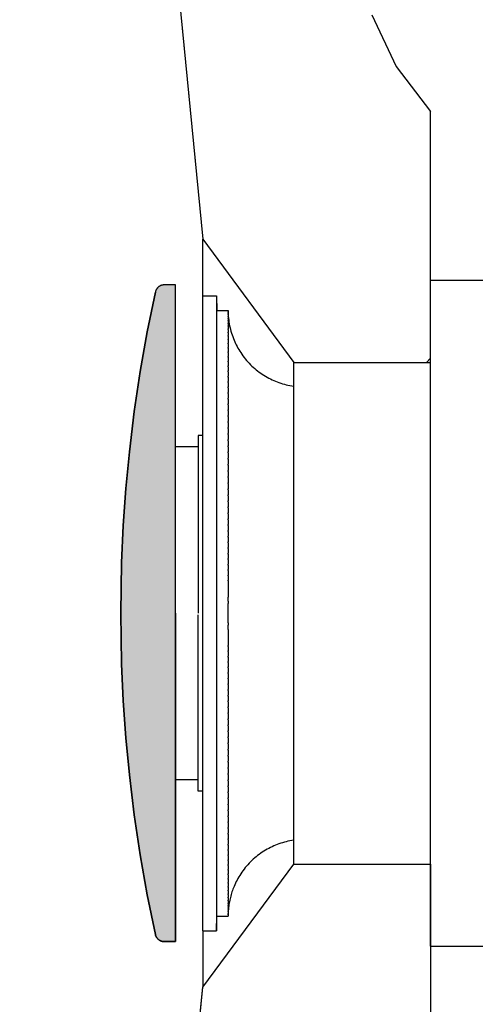
# Model space of a CAD drawing. Units: millimetres. Extents: x 62835 to 66981, y 28958 to 31843.
# Drawn here: x 66433 to 66483, y 30786 to 30894 of the extents above; entities that cross this region are included whole.
import ezdxf

# ---------------------------------------------------------------- set-up
doc = ezdxf.new("R2010")
doc.units = ezdxf.units.MM
doc.layers.add('Delight 8410', color=7, linetype='Continuous', lineweight=25, true_color=0x000000)

msp = doc.modelspace()

# ---------------------------------------------------------------- hatches: boundary and pattern name
at = {"layer": 'Delight 8410', "linetype": 'Continuous', "lineweight": 25, "true_color": 0x9e9e9e}
msp.add_hatch(color=253, dxfattribs=at).paths.add_polyline_path([(66449.6367, 30864.5712), (66448.415, 30864.5712), (66448.3803, 30864.5706), (66448.3455, 30864.5688), (66448.3109, 30864.5658), (66448.2764, 30864.5616), (66448.2421, 30864.5562), (66448.2079, 30864.5495), (66448.1741, 30864.5418), (66448.1405, 30864.5328), (66448.1072, 30864.5227), (66448.0743, 30864.5114), (66448.0419, 30864.499), (66448.0099, 30864.4855), (66447.9783, 30864.4708), (66447.9473, 30864.4551), (66447.9169, 30864.4383), (66447.887, 30864.4205), (66447.8579, 30864.4016), (66447.8293, 30864.3818), (66447.8015, 30864.3609), (66447.7744, 30864.3391), (66447.7481, 30864.3164), (66447.7226, 30864.2928), (66447.698, 30864.2683), (66447.6742, 30864.2429), (66447.6513, 30864.2168), (66447.6293, 30864.1898), (66447.6083, 30864.1622), (66447.5882, 30864.1338), (66447.5692, 30864.1047), (66447.5512, 30864.075), (66447.5342, 30864.0446), (66447.5182, 30864.0137), (66447.5034, 30863.9823), (66447.4897, 30863.9504), (66447.4771, 30863.918), (66447.4656, 30863.8852), (66447.4552, 30863.852), (66447.4461, 30863.8185), (66447.438, 30863.7846), (66446.5497, 30859.4388), (66445.7786, 30855.0707), (66445.1251, 30850.6835), (66444.5898, 30846.2802), (66444.2033, 30842.2326), (66443.9165, 30838.1754), (66443.7298, 30834.1124), (66443.6367, 30828.5712), (66443.7298, 30823.03), (66443.9165, 30818.967), (66444.2033, 30814.9099), (66444.5898, 30810.8622), (66445.1251, 30806.459), (66445.7786, 30802.0717), (66446.5497, 30797.7036), (66447.438, 30793.3578), (66447.4461, 30793.324), (66447.4552, 30793.2905), (66447.4656, 30793.2573), (66447.4771, 30793.2245), (66447.4897, 30793.1921), (66447.5034, 30793.1601), (66447.5182, 30793.1287), (66447.5342, 30793.0978), (66447.5512, 30793.0675), (66447.5692, 30793.0378), (66447.5882, 30793.0087), (66447.6083, 30792.9803), (66447.6293, 30792.9526), (66447.6513, 30792.9257), (66447.6742, 30792.8995), (66447.698, 30792.8742), (66447.7226, 30792.8497), (66447.7481, 30792.8261), (66447.7744, 30792.8033), (66447.8015, 30792.7815), (66447.8293, 30792.7607), (66447.8579, 30792.7408), (66447.887, 30792.722), (66447.9169, 30792.7041), (66447.9473, 30792.6873), (66447.9783, 30792.6716), (66448.0099, 30792.657), (66448.0419, 30792.6434), (66448.0743, 30792.631), (66448.1072, 30792.6198), (66448.1405, 30792.6096), (66448.1741, 30792.6007), (66448.2079, 30792.5929), (66448.2421, 30792.5863), (66448.2764, 30792.5809), (66448.3109, 30792.5767), (66448.3455, 30792.5736), (66448.3803, 30792.5718), (66448.415, 30792.5712), (66449.6367, 30792.5712), (66449.6367, 30792.6415), (66449.6367, 30792.8514), (66449.6367, 30793.6789), (66449.6367, 30796.8065), (66449.6367, 30806.9712), (66449.6367, 30828.5712)])

# ---------------------------------------------------------------- linework, layer by layer
at = {"layer": 'Delight 8410', "color": 18, "linetype": 'Continuous', "lineweight": 25, "ltscale": 50, "true_color": 0x000000}
for p, q in [((66432.545, 31074.5056, 0.0229), (66452.6367, 30869.5712, 0.0229)), ((66471.1804, 30894.1942, 0.0229), (66473.8735, 30888.5094, 0.0229)), ((66473.8735, 30888.5094, 0.0229), (66477.6368, 30883.5712, 0.0229)), ((66477.6368, 30856.0712, 0.0229), (66477.6368, 30883.5712, 0.0229)), ((66452.6367, 30869.5712, 0.0229), (66462.6368, 30856.0712, 0.0229)), ((66452.6367, 30863.3707, 0.0229), (66452.6367, 30869.5712, 0.0229)), ((66477.1805, 30856.0712, 0.0229), (66477.6368, 30856.5275, 0.0229)), ((66462.6368, 30801.0712, 0.0229), (66462.6368, 30856.0712, 0.0229)), ((66462.6368, 30856.0712, 0.0229), (66477.6368, 30856.0712, 0.0229)), ((66477.6368, 30801.0712, 0.0229), (66477.6368, 30856.0712, 0.0229)), ((66477.6368, 30801.0712, 0.0229), (66477.6368, 30856.0712, 0.0229)), ((66452.6367, 30787.5712, 0.0229), (66462.6368, 30801.0712, 0.0229)), ((66462.6368, 30801.0712, 0.0229), (66477.6368, 30801.0712, 0.0229)), ((66477.6368, 30801.0712, 0.0229), (66477.6368, 30773.5712, 0.0229)), ((66452.6367, 30793.7712, 0.0229), (66452.6367, 30787.5712, 0.0229)), ((66432.545, 30582.6368, 0.0229), (66452.6367, 30787.5712, 0.0229))]:
    msp.add_line(p, q, dxfattribs=at)
at = {"layer": 'Delight 8410', "color": 18, "linetype": 'Continuous', "lineweight": 25, "ltscale": 50, "true_color": 0x000000, "elevation": 0.0229}
for points in [[(66432.545, 31074.5056), (66452.6367, 30869.5712), (66462.6368, 30856.0712), (66477.6368, 30856.0712), (66477.6368, 30883.5712)], [(66477.6368, 30828.5712), (66477.6368, 30865.0712)], [(66477.6368, 30865.0712), (66483.6368, 30865.0712)], [(66448.415, 30864.5712), (66448.3803, 30864.5706), (66448.3455, 30864.5688), (66448.3109, 30864.5658), (66448.2764, 30864.5616), (66448.2421, 30864.5562), (66448.2079, 30864.5495), (66448.1741, 30864.5418), (66448.1405, 30864.5328), (66448.1072, 30864.5227), (66448.0743, 30864.5114), (66448.0419, 30864.499), (66448.0099, 30864.4855), (66447.9783, 30864.4708), (66447.9473, 30864.4551), (66447.9169, 30864.4383), (66447.887, 30864.4205), (66447.8579, 30864.4016), (66447.8293, 30864.3818), (66447.8015, 30864.3609), (66447.7744, 30864.3391), (66447.7481, 30864.3164), (66447.7226, 30864.2928), (66447.698, 30864.2683), (66447.6742, 30864.2429), (66447.6513, 30864.2168), (66447.6293, 30864.1898), (66447.6083, 30864.1622), (66447.5882, 30864.1338), (66447.5692, 30864.1047), (66447.5512, 30864.075), (66447.5342, 30864.0446), (66447.5182, 30864.0137), (66447.5034, 30863.9823), (66447.4897, 30863.9504), (66447.4771, 30863.918), (66447.4656, 30863.8852), (66447.4552, 30863.852), (66447.4461, 30863.8185), (66447.438, 30863.7846)], [(66449.6367, 30864.5712), (66448.415, 30864.5712)], [(66444.5898, 30846.2802), (66445.1251, 30850.6835), (66445.7786, 30855.0707), (66446.5497, 30859.4388), (66447.438, 30863.7846)], [(66452.6367, 30863.3712), (66454.1367, 30863.3712)], [(66452.6367, 30828.5712), (66452.6367, 30863.3707)], [(66454.1367, 30863.3712), (66454.1367, 30793.7712)], [(66454.1373, 30863.3543), (66454.1926, 30861.7712)], [(66454.1926, 30861.7712), (66455.4112, 30861.7712)], [(66455.4112, 30861.7712), (66455.4112, 30861.7686)], [(66455.4112, 30861.7672), (66455.4112, 30861.7686)], [(66455.4112, 30861.7672), (66455.4112, 30861.7424)], [(66455.4112, 30861.7348), (66455.4112, 30861.7424)], [(66455.4112, 30861.7348), (66455.4112, 30861.6831)], [(66455.4112, 30861.6701), (66455.4112, 30861.6831)], [(66455.4112, 30861.6701), (66455.4112, 30861.5916)], [(66455.4112, 30861.5732), (66455.4112, 30861.5916)], [(66455.4112, 30861.5732), (66455.4112, 30861.5334)], [(66455.4112, 30861.4905), (66455.4112, 30861.5334)], [(66455.4112, 30861.4905), (66455.4112, 30861.4682)], [(66455.4112, 30861.4446), (66455.4112, 30861.4682)], [(66455.4112, 30861.4446), (66455.4112, 30861.3133)], [(66455.4112, 30861.2844), (66455.4112, 30861.3133)], [(66455.4112, 30861.2844), (66455.4112, 30861.1273)], [(66455.4112, 30861.0933), (66455.4112, 30861.1273)], [(66455.4112, 30861.0933), (66455.4112, 30860.9107)], [(66455.4112, 30860.8717), (66455.4112, 30860.9107)], [(66455.4112, 30860.8717), (66455.4112, 30860.6642)], [(66455.4119, 30861.7262), (66455.4163, 30861.4921), (66455.4237, 30861.3146), (66455.4371, 30861.1121), (66455.4555, 30860.9099), (66455.4797, 30860.7011), (66455.5091, 30860.493), (66455.5436, 30860.2856), (66455.5834, 30860.0792), (66455.6272, 30859.8788), (66455.6759, 30859.6795), (66455.7294, 30859.4814), (66455.7877, 30859.2847), (66455.8508, 30859.0895), (66455.9187, 30858.8959), (66455.9913, 30858.704), (66456.0685, 30858.5139), (66456.1456, 30858.3363), (66456.2268, 30858.1606), (66456.3121, 30857.9867), (66456.4013, 30857.8149), (66456.4944, 30857.6451), (66456.5915, 30857.4776), (66456.6924, 30857.3123), (66456.797, 30857.1494), (66456.9173, 30856.9719), (66457.0421, 30856.7974), (66457.1714, 30856.6262), (66457.3049, 30856.4583), (66457.4427, 30856.2939), (66457.5846, 30856.1331), (66457.7306, 30855.9759), (66457.8805, 30855.8225), (66458.0295, 30855.6776), (66458.182, 30855.5365), (66458.3379, 30855.3992), (66458.4972, 30855.2657), (66458.6597, 30855.1363), (66458.8254, 30855.0109), (66458.9941, 30854.8896), (66459.1658, 30854.7726), (66459.3386, 30854.6609), (66459.514, 30854.5536), (66459.692, 30854.4506), (66459.8724, 30854.3519), (66460.0552, 30854.2577), (66460.2403, 30854.168), (66460.4275, 30854.0829), (66460.6167, 30854.0024), (66460.8077, 30853.9265), (66461.0005, 30853.8554), (66461.195, 30853.789), (66461.3911, 30853.7274), (66461.5886, 30853.6706), (66461.7874, 30853.6187), (66461.9874, 30853.5716), (66462.1886, 30853.5294), (66462.3924, 30853.4919), (66462.5972, 30853.4594), (66462.6368, 30853.4541)], [(66455.4112, 30860.6203), (66455.4112, 30860.6642)], [(66455.4112, 30860.6203), (66455.4112, 30860.3885)], [(66455.4112, 30860.3397), (66455.4112, 30860.3885)], [(66455.4112, 30860.3397), (66455.4112, 30860.0842)], [(66455.4112, 30860.0308), (66455.4112, 30860.0842)], [(66455.4112, 30860.0308), (66455.4112, 30859.7523)], [(66455.4112, 30859.6944), (66455.4112, 30859.7523)], [(66455.4112, 30859.6944), (66455.4112, 30859.3937)], [(66455.4112, 30859.3313), (66455.4112, 30859.3937)], [(66455.4112, 30859.3313), (66455.4112, 30859.0092)], [(66455.4112, 30858.9426), (66455.4112, 30859.0092)], [(66455.4112, 30858.9426), (66455.4112, 30858.5998)], [(66455.4112, 30858.5293), (66455.4112, 30858.5998)], [(66455.4112, 30858.5293), (66455.4112, 30858.1667)], [(66455.4112, 30858.0923), (66455.4112, 30858.1667)], [(66455.4112, 30858.0923), (66455.4112, 30857.711)], [(66455.4112, 30857.6329), (66455.4112, 30857.711)], [(66455.4112, 30857.6329), (66455.4112, 30857.2336)], [(66455.4112, 30857.152), (66455.4112, 30857.2336)], [(66455.4112, 30857.152), (66455.4112, 30856.7357)], [(66455.4112, 30856.6509), (66455.4112, 30856.7357)], [(66455.4112, 30856.6509), (66455.4112, 30856.2186)], [(66455.4112, 30856.1307), (66455.4112, 30856.2186)], [(66455.4112, 30856.1307), (66455.4112, 30855.6834)], [(66455.4112, 30855.5925), (66455.4112, 30855.6834)], [(66455.4112, 30855.5925), (66455.4112, 30855.1312)], [(66455.4112, 30855.0376), (66455.4112, 30855.1312)], [(66455.4112, 30855.0376), (66455.4112, 30854.5633)], [(66455.4112, 30854.4672), (66455.4112, 30854.5633)], [(66455.4112, 30854.4672), (66455.4112, 30853.9808)], [(66455.4112, 30853.8824), (66455.4112, 30853.9808)], [(66455.4112, 30853.8824), (66455.4112, 30853.3849)], [(66455.4112, 30853.2843), (66455.4112, 30853.3849)], [(66455.4112, 30853.2843), (66455.4112, 30852.7767)], [(66455.4112, 30852.6742), (66455.4112, 30852.7767)], [(66455.4112, 30852.6742), (66455.4112, 30852.1574)], [(66455.4112, 30852.0532), (66455.4112, 30852.1574)], [(66455.4112, 30852.0532), (66455.4112, 30851.5282)], [(66455.4112, 30851.4224), (66455.4112, 30851.5282)], [(66455.4112, 30851.4224), (66455.4112, 30850.89)], [(66455.4112, 30850.7829), (66455.4112, 30850.89)], [(66455.4112, 30850.7829), (66455.4112, 30850.2441)], [(66455.4112, 30850.1358), (66455.4112, 30850.2441)], [(66455.4112, 30850.1358), (66455.4112, 30849.5914)], [(66455.4112, 30849.482), (66455.4112, 30849.5914)], [(66455.4112, 30849.482), (66455.4112, 30848.9329)], [(66455.4112, 30848.8227), (66455.4112, 30848.9329)], [(66452.1367, 30848.0712), (66452.1367, 30828.5712)], [(66452.6367, 30848.0712), (66452.1367, 30848.0712)], [(66455.4112, 30848.8227), (66455.4112, 30848.2697)], [(66455.4112, 30848.1587), (66455.4112, 30848.2697)], [(66455.4112, 30848.1587), (66455.4112, 30847.6026)], [(66452.1367, 30846.8212), (66449.6367, 30846.8212)], [(66455.4112, 30847.4911), (66455.4112, 30847.6026)], [(66455.4112, 30847.4911), (66455.4112, 30846.9325)], [(66455.4112, 30846.8206), (66455.4112, 30846.9325)], [(66455.4112, 30846.8206), (66455.4112, 30846.2604)], [(66443.6367, 30828.5712), (66443.7298, 30834.1124), (66443.9165, 30838.1754), (66444.2033, 30842.2326), (66444.5898, 30846.2802)], [(66455.4112, 30846.1482), (66455.4112, 30846.2604)], [(66455.4112, 30846.1482), (66455.4112, 30845.587)], [(66455.4112, 30845.4747), (66455.4112, 30845.587)], [(66455.4112, 30845.4747), (66455.4112, 30844.9132)], [(66455.4112, 30844.8009), (66455.4112, 30844.9132)], [(66455.4112, 30844.8009), (66455.4112, 30844.2396)], [(66455.4112, 30844.1274), (66455.4112, 30844.2396)], [(66455.4112, 30844.1274), (66455.4112, 30843.567)], [(66455.4112, 30843.4551), (66455.4112, 30843.567)], [(66455.4112, 30843.4551), (66455.4112, 30842.8704)], [(66455.4112, 30842.7845), (66455.4112, 30842.8704)], [(66455.4112, 30842.7845), (66455.4112, 30842.2275)], [(66455.4112, 30842.1163), (66455.4112, 30842.2275)], [(66455.4112, 30842.1163), (66455.4112, 30841.5617)], [(66455.4112, 30841.451), (66455.4112, 30841.5617)], [(66455.4112, 30841.451), (66455.4112, 30840.8993)], [(66455.4112, 30840.7892), (66455.4112, 30840.8993)], [(66455.4112, 30840.7892), (66455.4112, 30840.2408)], [(66455.4112, 30840.1315), (66455.4112, 30840.2408)], [(66455.4112, 30840.1315), (66455.4112, 30839.5712)], [(66455.4112, 30839.4782), (66455.4112, 30839.5712)], [(66455.4112, 30839.4782), (66455.4112, 30838.9375)], [(66455.4112, 30838.8298), (66455.4112, 30838.9375)], [(66455.4112, 30838.8298), (66455.4112, 30838.2935)], [(66455.4112, 30838.1867), (66455.4112, 30838.2935)], [(66455.4112, 30838.1867), (66455.4112, 30837.6551)], [(66455.4112, 30837.5492), (66455.4112, 30837.6551)], [(66455.4112, 30837.5492), (66455.4112, 30837.0226)], [(66455.4112, 30836.9178), (66455.4112, 30837.0226)], [(66455.4112, 30836.9178), (66455.4112, 30836.3964)], [(66455.4112, 30836.2927), (66455.4112, 30836.3964)], [(66455.4112, 30836.2927), (66455.4112, 30835.7768)], [(66455.4112, 30835.6742), (66455.4112, 30835.7768)], [(66455.4112, 30835.6742), (66455.4112, 30835.1639)], [(66455.4112, 30835.0625), (66455.4112, 30835.1639)], [(66455.4112, 30835.0625), (66455.4112, 30834.5581)], [(66455.4112, 30834.4578), (66455.4112, 30834.5581)], [(66455.4112, 30834.4578), (66455.4112, 30833.9595)], [(66455.4112, 30833.8604), (66455.4112, 30833.9595)], [(66455.4112, 30833.8604), (66455.4112, 30833.3683)], [(66455.4112, 30833.2705), (66455.4112, 30833.3683)], [(66455.4112, 30833.2705), (66455.4112, 30832.7485)], [(66455.4112, 30832.6881), (66455.4112, 30832.7485)], [(66455.4112, 30832.6881), (66455.4112, 30832.2086)], [(66455.4112, 30832.1133), (66455.4112, 30832.2086)], [(66455.4112, 30832.1133), (66455.4112, 30830.3454)], [(66455.4112, 30829.8934), (66455.4112, 30830.3454)], [(66455.4112, 30829.8934), (66455.4112, 30829.6249)], [(66455.4112, 30828.5712), (66455.4112, 30829.6249)], [(66444.5898, 30810.8622), (66444.2033, 30814.9099), (66443.9165, 30818.967), (66443.7298, 30823.03), (66443.6367, 30828.5712)], [(66449.6367, 30828.5712), (66449.6367, 30806.9712), (66449.6367, 30796.8065), (66449.6367, 30793.6789), (66449.6367, 30792.8514), (66449.6367, 30792.6415), (66449.6367, 30792.5888), (66449.6367, 30792.5756), (66449.6367, 30792.5723), (66449.6367, 30792.5712)], [(66452.1367, 30809.0712), (66452.1367, 30828.4126)], [(66452.6367, 30793.7718), (66452.6367, 30793.7712), (66452.6367, 30793.7712), (66452.6367, 30793.7718), (66452.6367, 30828.5712)], [(66455.4112, 30827.5175), (66455.4112, 30828.5712)], [(66477.6368, 30792.0719), (66477.6368, 30792.0711), (66477.6368, 30792.0711), (66477.6368, 30828.5712)], [(66455.4112, 30827.5175), (66455.4112, 30827.249)], [(66455.4112, 30826.7971), (66455.4112, 30827.249)], [(66455.4112, 30826.7971), (66455.4112, 30825.0291)], [(66455.4112, 30824.9339), (66455.4112, 30825.0291)], [(66455.4112, 30824.9339), (66455.4112, 30824.4544)], [(66455.4112, 30824.3939), (66455.4112, 30824.4544)], [(66455.4112, 30824.3939), (66455.4112, 30823.872)], [(66455.4112, 30823.7742), (66455.4112, 30823.872)], [(66455.4112, 30823.7742), (66455.4112, 30823.282)], [(66455.4112, 30823.183), (66455.4112, 30823.282)], [(66455.4112, 30823.183), (66455.4112, 30822.6846)], [(66455.4112, 30822.5843), (66455.4112, 30822.6846)], [(66455.4112, 30822.5843), (66455.4112, 30822.08)], [(66455.4112, 30821.9785), (66455.4112, 30822.08)], [(66455.4112, 30821.9785), (66455.4112, 30821.4683)], [(66455.4112, 30821.3656), (66455.4112, 30821.4683)], [(66455.4112, 30821.3656), (66455.4112, 30820.8497)], [(66455.4112, 30820.746), (66455.4112, 30820.8497)], [(66455.4112, 30820.746), (66455.4112, 30820.2246)], [(66455.4112, 30820.1198), (66455.4112, 30820.2246)], [(66455.4112, 30820.1198), (66455.4112, 30819.5932)], [(66455.4112, 30819.4874), (66455.4112, 30819.5932)], [(66455.4112, 30819.4874), (66455.4112, 30818.9558)], [(66455.4112, 30818.849), (66455.4112, 30818.9558)], [(66455.4112, 30818.849), (66455.4112, 30818.3127)], [(66455.4112, 30818.205), (66455.4112, 30818.3127)], [(66455.4112, 30818.205), (66455.4112, 30817.6643)], [(66455.4112, 30817.5712), (66455.4112, 30817.6643)], [(66455.4112, 30817.5712), (66455.4112, 30817.011)], [(66455.4112, 30816.9017), (66455.4112, 30817.011)], [(66455.4112, 30816.9017), (66455.4112, 30816.3532)], [(66455.4112, 30816.2432), (66455.4112, 30816.3532)], [(66455.4112, 30816.2432), (66455.4112, 30815.6914)], [(66455.4112, 30815.5808), (66455.4112, 30815.6914)], [(66455.4112, 30815.5808), (66455.4112, 30815.0262)], [(66455.4112, 30814.915), (66455.4112, 30815.0262)], [(66455.4112, 30814.915), (66455.4112, 30814.3579)], [(66455.4112, 30814.2721), (66455.4112, 30814.3579)], [(66455.4112, 30814.2721), (66455.4112, 30813.6874)], [(66455.4112, 30813.5754), (66455.4112, 30813.6874)], [(66455.4112, 30813.5754), (66455.4112, 30813.015)], [(66455.4112, 30812.9028), (66455.4112, 30813.015)], [(66455.4112, 30812.9028), (66455.4112, 30812.3416)], [(66455.4112, 30812.2293), (66455.4112, 30812.3416)], [(66455.4112, 30812.2293), (66455.4112, 30811.6677)], [(66455.4112, 30811.5554), (66455.4112, 30811.6677)], [(66455.4112, 30811.5554), (66455.4112, 30810.9942)], [(66447.438, 30793.3578), (66446.5497, 30797.7036), (66445.7786, 30802.0717), (66445.1251, 30806.459), (66444.5898, 30810.8622)], [(66452.1367, 30810.3212), (66449.6367, 30810.3212)], [(66455.4112, 30810.882), (66455.4112, 30810.9942)], [(66455.4112, 30810.882), (66455.4112, 30810.3218)], [(66455.4112, 30810.2099), (66455.4112, 30810.3218)], [(66455.4112, 30810.2099), (66455.4112, 30809.6514)], [(66452.6367, 30809.0712), (66452.1367, 30809.0712)], [(66455.4112, 30809.5399), (66455.4112, 30809.6514)], [(66455.4112, 30809.5399), (66455.4112, 30808.9837)], [(66455.4112, 30808.8728), (66455.4112, 30808.9837)], [(66455.4112, 30808.8728), (66455.4112, 30808.3198)], [(66455.4112, 30808.2095), (66455.4112, 30808.3198)], [(66455.4112, 30808.2095), (66455.4112, 30807.6604)], [(66455.4112, 30807.5511), (66455.4112, 30807.6604)], [(66455.4112, 30807.5511), (66455.4112, 30807.0067)], [(66455.4112, 30806.8983), (66455.4112, 30807.0067)], [(66455.4112, 30806.8983), (66455.4112, 30806.3595)], [(66455.4112, 30806.2524), (66455.4112, 30806.3595)], [(66455.4112, 30806.2524), (66455.4112, 30805.72)], [(66455.4112, 30805.6143), (66455.4112, 30805.72)], [(66455.4112, 30805.6143), (66455.4112, 30805.0892)], [(66455.4112, 30804.985), (66455.4112, 30805.0892)], [(66455.4112, 30804.985), (66455.4112, 30804.4682)], [(66455.4112, 30804.3657), (66455.4112, 30804.4682)], [(66455.4112, 30804.3657), (66455.4112, 30803.8581)], [(66455.4112, 30803.7576), (66455.4112, 30803.8581)], [(66455.4112, 30803.7576), (66455.4112, 30803.2601)], [(66462.6368, 30803.6883), (66462.5972, 30803.683), (66462.3924, 30803.6506), (66462.1886, 30803.613), (66461.9874, 30803.5709), (66461.7874, 30803.5238), (66461.5886, 30803.4718), (66461.3911, 30803.415), (66461.195, 30803.3534), (66461.0005, 30803.287), (66460.8077, 30803.2159), (66460.6167, 30803.1401), (66460.4275, 30803.0596), (66460.2403, 30802.9744), (66460.0552, 30802.8847), (66459.8724, 30802.7905), (66459.692, 30802.6919), (66459.514, 30802.5888), (66459.3386, 30802.4815), (66459.1658, 30802.3699), (66458.9942, 30802.2528), (66458.8254, 30802.1316), (66458.6597, 30802.0062), (66458.4972, 30801.8767), (66458.3379, 30801.7433), (66458.1819, 30801.606), (66458.0294, 30801.4648), (66457.8805, 30801.32), (66457.7306, 30801.1666), (66457.5846, 30801.0094), (66457.4427, 30800.8485), (66457.3049, 30800.6841), (66457.1714, 30800.5163), (66457.0422, 30800.345), (66456.9174, 30800.1706), (66456.7971, 30799.993), (66456.6924, 30799.8301), (66456.5915, 30799.6648), (66456.4944, 30799.4973), (66456.4012, 30799.3276), (66456.312, 30799.1557), (66456.2267, 30798.9819), (66456.1455, 30798.8061), (66456.0684, 30798.6286), (66456.0078, 30798.4806), (66455.9501, 30798.3315), (66455.8952, 30798.1813), (66455.8432, 30798.0301), (66455.7941, 30797.878), (66455.7478, 30797.7249), (66455.7045, 30797.571), (66455.6641, 30797.4163), (66455.6266, 30797.2609), (66455.5921, 30797.1047), (66455.5606, 30796.948), (66455.5321, 30796.7907), (66455.5065, 30796.6328), (66455.4839, 30796.4745), (66455.4644, 30796.3158), (66455.4479, 30796.1568), (66455.4297, 30795.9291), (66455.4181, 30795.701), (66455.4119, 30795.4162)], [(66455.4112, 30803.1617), (66455.4112, 30803.2601)], [(66455.4112, 30803.1617), (66455.4112, 30802.6753)], [(66455.4112, 30802.5792), (66455.4112, 30802.6753)], [(66455.4112, 30802.5792), (66455.4112, 30802.1048)], [(66455.4112, 30802.0112), (66455.4112, 30802.1048)], [(66455.4112, 30802.0112), (66455.4112, 30801.5499)], [(66455.4112, 30801.459), (66455.4112, 30801.5499)], [(66455.4112, 30801.459), (66455.4112, 30801.0118)], [(66432.545, 30582.6368), (66452.6367, 30787.5712), (66462.6368, 30801.0712), (66477.6368, 30801.0712), (66477.6368, 30773.5712)], [(66455.4112, 30800.9238), (66455.4112, 30801.0118)], [(66455.4112, 30800.9238), (66455.4112, 30800.4916)], [(66455.4112, 30800.4067), (66455.4112, 30800.4916)], [(66455.4112, 30800.4067), (66455.4112, 30799.9905)], [(66455.4112, 30799.9089), (66455.4112, 30799.9905)], [(66455.4112, 30799.9089), (66455.4112, 30799.5096)], [(66455.4112, 30799.4315), (66455.4112, 30799.5096)], [(66455.4112, 30799.4315), (66455.4112, 30799.0501)], [(66455.4112, 30798.9757), (66455.4112, 30799.0501)], [(66455.4112, 30798.9757), (66455.4112, 30798.6132)], [(66455.4112, 30798.5426), (66455.4112, 30798.6132)], [(66455.4112, 30798.5426), (66455.4112, 30798.1998)], [(66455.4112, 30798.1333), (66455.4112, 30798.1998)], [(66455.4112, 30798.1333), (66455.4112, 30797.8111)], [(66455.4112, 30797.7488), (66455.4112, 30797.8111)], [(66455.4112, 30797.7488), (66455.4112, 30797.4481)], [(66455.4112, 30797.3901), (66455.4112, 30797.4481)], [(66455.4112, 30797.3901), (66455.4112, 30797.1116)], [(66455.4112, 30797.0582), (66455.4112, 30797.1116)], [(66455.4112, 30797.0582), (66455.4112, 30796.8027)], [(66455.4112, 30796.754), (66455.4112, 30796.8027)], [(66455.4112, 30796.754), (66455.4112, 30796.5222)], [(66455.4112, 30796.4782), (66455.4112, 30796.5222)], [(66455.4112, 30796.4782), (66455.4112, 30796.2707)], [(66455.4112, 30796.2317), (66455.4112, 30796.2707)], [(66455.4112, 30796.2317), (66455.4112, 30796.0491)], [(66455.4112, 30796.0152), (66455.4112, 30796.0491)], [(66455.4112, 30796.0152), (66455.4112, 30795.858)], [(66454.1373, 30793.7882), (66454.1926, 30795.3712)], [(66454.1926, 30795.3712), (66455.4112, 30795.3712)], [(66455.4112, 30795.8292), (66455.4112, 30795.858)], [(66455.4112, 30795.8292), (66455.4112, 30795.6979)], [(66455.4112, 30795.6742), (66455.4112, 30795.6979)], [(66455.4112, 30795.6742), (66455.4112, 30795.5692)], [(66455.4112, 30795.5509), (66455.4112, 30795.5692)], [(66455.4112, 30795.5509), (66455.4112, 30795.5338)], [(66455.4112, 30795.5016), (66455.4112, 30795.5338)], [(66455.4112, 30795.5016), (66455.4112, 30795.4724)], [(66455.4112, 30795.4594), (66455.4112, 30795.4724)], [(66455.4112, 30795.4594), (66455.4112, 30795.4077)], [(66455.4112, 30795.4), (66455.4112, 30795.4077)], [(66455.4112, 30795.4), (66455.4112, 30795.3753)], [(66455.4112, 30795.3739), (66455.4112, 30795.3753)], [(66455.4112, 30795.3739), (66455.4112, 30795.3712)], [(66448.415, 30792.5712), (66448.3803, 30792.5718), (66448.3455, 30792.5736), (66448.3109, 30792.5767), (66448.2764, 30792.5809), (66448.2421, 30792.5863), (66448.2079, 30792.5929), (66448.1741, 30792.6007), (66448.1405, 30792.6096), (66448.1072, 30792.6198), (66448.0743, 30792.631), (66448.0419, 30792.6434), (66448.0099, 30792.657), (66447.9783, 30792.6716), (66447.9473, 30792.6873), (66447.9169, 30792.7041), (66447.887, 30792.722), (66447.8579, 30792.7408), (66447.8293, 30792.7607), (66447.8015, 30792.7815), (66447.7744, 30792.8033), (66447.7481, 30792.8261), (66447.7226, 30792.8497), (66447.698, 30792.8742), (66447.6742, 30792.8995), (66447.6513, 30792.9257), (66447.6293, 30792.9526), (66447.6083, 30792.9803), (66447.5882, 30793.0087), (66447.5692, 30793.0378), (66447.5512, 30793.0675), (66447.5342, 30793.0978), (66447.5182, 30793.1287), (66447.5034, 30793.1601), (66447.4897, 30793.1921), (66447.4771, 30793.2245), (66447.4656, 30793.2573), (66447.4552, 30793.2905), (66447.4461, 30793.324), (66447.438, 30793.3578)], [(66452.6367, 30793.7712), (66454.1367, 30793.7712)], [(66454.1367, 30793.7712), (66454.1367, 30793.7712)], [(66449.6367, 30792.5712), (66448.415, 30792.5712)], [(66477.6368, 30792.0712), (66483.6368, 30792.0712)]]:
    msp.add_lwpolyline(points, dxfattribs=at)
msp.add_lwpolyline([(66449.6367, 30864.5712), (66448.415, 30864.5712), (66448.3803, 30864.5706), (66448.3455, 30864.5688), (66448.3109, 30864.5658), (66448.2764, 30864.5616), (66448.2421, 30864.5562), (66448.2079, 30864.5495), (66448.1741, 30864.5418), (66448.1405, 30864.5328), (66448.1072, 30864.5227), (66448.0743, 30864.5114), (66448.0419, 30864.499), (66448.0099, 30864.4855), (66447.9783, 30864.4708), (66447.9473, 30864.4551), (66447.9169, 30864.4383), (66447.887, 30864.4205), (66447.8579, 30864.4016), (66447.8293, 30864.3818), (66447.8015, 30864.3609), (66447.7744, 30864.3391), (66447.7481, 30864.3164), (66447.7226, 30864.2928), (66447.698, 30864.2683), (66447.6742, 30864.2429), (66447.6513, 30864.2168), (66447.6293, 30864.1898), (66447.6083, 30864.1622), (66447.5882, 30864.1338), (66447.5692, 30864.1047), (66447.5512, 30864.075), (66447.5342, 30864.0446), (66447.5182, 30864.0137), (66447.5034, 30863.9823), (66447.4897, 30863.9504), (66447.4771, 30863.918), (66447.4656, 30863.8852), (66447.4552, 30863.852), (66447.4461, 30863.8185), (66447.438, 30863.7846), (66446.5497, 30859.4388), (66445.7786, 30855.0707), (66445.1251, 30850.6835), (66444.5898, 30846.2802), (66444.2033, 30842.2326), (66443.9165, 30838.1754), (66443.7298, 30834.1124), (66443.6367, 30828.5712), (66443.7298, 30823.03), (66443.9165, 30818.967), (66444.2033, 30814.9099), (66444.5898, 30810.8622), (66445.1251, 30806.459), (66445.7786, 30802.0717), (66446.5497, 30797.7036), (66447.438, 30793.3578), (66447.4461, 30793.324), (66447.4552, 30793.2905), (66447.4656, 30793.2573), (66447.4771, 30793.2245), (66447.4897, 30793.1921), (66447.5034, 30793.1601), (66447.5182, 30793.1287), (66447.5342, 30793.0978), (66447.5512, 30793.0675), (66447.5692, 30793.0378), (66447.5882, 30793.0087), (66447.6083, 30792.9803), (66447.6293, 30792.9526), (66447.6513, 30792.9257), (66447.6742, 30792.8995), (66447.698, 30792.8742), (66447.7226, 30792.8497), (66447.7481, 30792.8261), (66447.7744, 30792.8033), (66447.8015, 30792.7815), (66447.8293, 30792.7607), (66447.8579, 30792.7408), (66447.887, 30792.722), (66447.9169, 30792.7041), (66447.9473, 30792.6873), (66447.9783, 30792.6716), (66448.0099, 30792.657), (66448.0419, 30792.6434), (66448.0743, 30792.631), (66448.1072, 30792.6198), (66448.1405, 30792.6096), (66448.1741, 30792.6007), (66448.2079, 30792.5929), (66448.2421, 30792.5863), (66448.2764, 30792.5809), (66448.3109, 30792.5767), (66448.3455, 30792.5736), (66448.3803, 30792.5718), (66448.415, 30792.5712), (66449.6367, 30792.5712), (66449.6367, 30792.6415), (66449.6367, 30792.8514), (66449.6367, 30793.6789), (66449.6367, 30796.8065), (66449.6367, 30806.9712), (66449.6367, 30828.5712)], close=True, dxfattribs=at)

doc.saveas('drawing.dxf')
